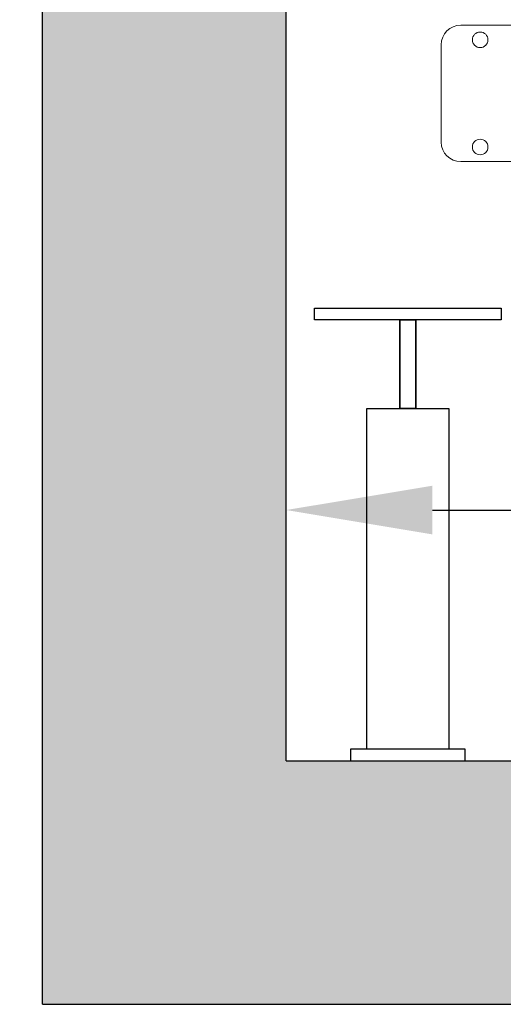
# Model space of a CAD drawing. Units: millimetres. Extents: x 154109 to 202517, y 144218 to 169666.
# Drawn here: x 159218 to 159715, y 155949 to 156960 of the extents above; entities that cross this region are included whole.
import ezdxf

# ---------------------------------------------------------------- set-up
doc = ezdxf.new("R2010")
doc.units = ezdxf.units.MM
for name, color, linetype in [('colonne verticali', 8, 'Continuous'), ('muri', 40, 'Continuous'), ('quote', 241, 'Continuous')]:
    doc.layers.add(name, color=color, linetype=linetype)
doc.styles.get("Standard").update_dxf_attribs({"font": 'arial.ttf'})
doc.dimstyles.new('marco', dxfattribs={"dimtxt": 200, "dimasz": 150, "dimexe": 1.25, "dimexo": 1.5, "dimgap": 50, "dimtad": 1, "dimtxsty": 'Standard', "dimcen": 2.5, "dimclrd": 256, "dimclre": 256, "dimclrt": 256, "dimadec": 0, "dimazin": 0, "dimtfac": 1, "dimtmove": 0, "dimatfit": 3, "dimfxl": 1, "dimlwd": -1, "dimlwe": -1, "dimarcsym": 0})

# ---------------------------------------------------------------- blocks, each defined once
blk = doc.blocks.new('f3f3f3f3')
at = {"layer": 'colonne verticali', "lineweight": 5}
for p, q in [((176612, 118479.6), (176641, 118479.6)), ((176612, 118479.6), (176676, 118479.6)), ((176592, 118459.6), (176592, 118359.6)), ((176592, 118459.6), (176592, 118359.6)), ((176612, 118339.6), (176641, 118339.6)), ((176612, 118339.6), (176676, 118339.6))]:
    blk.add_line(p, q, dxfattribs=at)
for centre in [(176632, 118464.6), (176632, 118464.6), (176632, 118354.6), (176632, 118354.6)]:
    blk.add_circle(centre, 8, dxfattribs=at)
for centre, start, end in [((176612, 118459.6), 90, 180), ((176612, 118459.6), 90, 180), ((176612, 118359.6), 180, 270), ((176612, 118359.6), 180, 270)]:
    blk.add_arc(centre, 20, start, end, dxfattribs=at)
blk = doc.blocks.new('fermo')
for points in [[(169733.4, 141691.4), (169924.7, 141691.4), (169924.7, 141703.3), (169733.4, 141703.3)], [(169837.1, 141600.2), (169821, 141600.2), (169821, 141691.4), (169837.1, 141691.4)], [(169821, 141600.2), (169837.1, 141600.2), (169837.1, 141691.4), (169821, 141691.4)], [(169787, 141250.7), (169871.1, 141250.7), (169871.1, 141600.2), (169787, 141600.2)], [(169887.9, 141238.7), (169770.1, 141238.7), (169770.1, 141250.7), (169887.9, 141250.7)]]:
    blk.add_lwpolyline(points, close=True)
blk = doc.blocks.new('*D99')
at = {"layer": 'Defpoints', "color": 0, "transparency": 16777216}
for p in [(164691.8, 156456.6), (159491.8, 156199.3), (164691.8, 156199.3)]:
    blk.add_point(p, dxfattribs=at)
at = {"layer": 'quote', "transparency": 16777216}
for p, q in [((159491.8, 156200.8), (159491.8, 156457.8)), ((159641.8, 156456.6), (164541.8, 156456.6)), ((164691.8, 156200.8), (164691.8, 156457.8))]:
    blk.add_line(p, q, dxfattribs=at)
for points in [[(159641.8, 156481.6), (159641.8, 156431.6), (159491.8, 156456.6)], [(164541.8, 156481.6), (164541.8, 156431.6), (164691.8, 156456.6)]]:
    blk.add_solid(points, dxfattribs=at)
at = {"layer": 'quote', "transparency": 16777216, "insert": (162091.8, 156610.1), "char_height": 200, "attachment_point": 5}
blk.add_mtext('VANO 5200', dxfattribs=at)

msp = doc.modelspace()

# ---------------------------------------------------------------- hatches: boundary and pattern name
at = {"layer": 'muri', "true_color": 0x139b48}
h = msp.add_hatch(dxfattribs=at)
h.set_pattern_fill('ANSI38', color=114, scale=15)
h.paths.add_polyline_path([(166131.138, 157449.251), (166131.138, 157699.251), (164691.794, 157699.251), (164691.794, 156199.251), (159491.794, 156199.251), (159491.794, 162599.251), (157027.907, 162599.251), (157027.907, 162349.251), (159241.794, 162349.251), (159241.794, 155949.251), (164941.794, 155949.251), (164941.794, 157449.251)])

# ---------------------------------------------------------------- linework, layer by layer
at = {"layer": 'muri'}
for points in [[(159491.794, 156199.251), (159491.794, 162599.251), (159491.794, 162599.251)], [(159241.794, 155949.251), (159241.794, 162349.251)], [(159491.794, 156199.251), (164691.794, 156199.251), (164691.794, 157699.251), (166131.138, 157699.251)], [(159241.794, 155949.251), (164941.794, 155949.251), (164941.794, 157449.251), (166131.138, 157449.251)]]:
    msp.add_lwpolyline(points, dxfattribs=at)

# ---------------------------------------------------------------- block references
at = {"xscale": -1}
msp.add_blockref('fermo', (329445.674, 14960.549), dxfattribs=at)
at = {"layer": 'colonne verticali'}
msp.add_blockref('f3f3f3f3', (-16941.176, 38474.687), dxfattribs=at)

# ---------------------------------------------------------------- dimensions: what is measured, and where the dimension line sits
at = {"layer": 'quote'}
dim = msp.add_linear_dim(base=(164691.794, 156456.572), p1=(159491.794, 156199.251), p2=(164691.794, 156199.251), text='VANO 5200', dimstyle='marco', dxfattribs=at)
dim.commit()
dim.dimension.update_dxf_attribs({"geometry": '*D99', "text_midpoint": (162091.794, 156610.051)})

doc.saveas('drawing.dxf')
